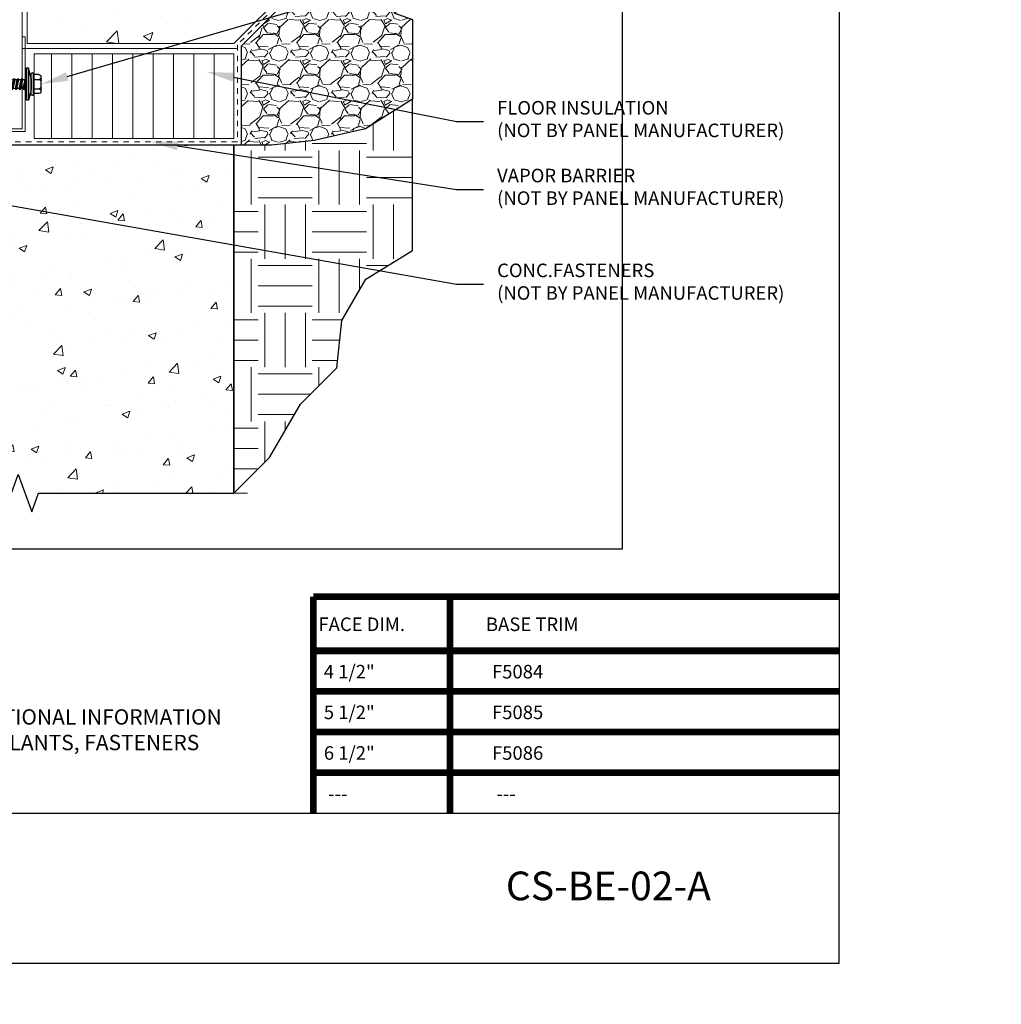
# Model space of a CAD drawing. Units: inches. Extents: x 0 to 2846, y 0 to 2540.
# Drawn here: x 920 to 938, y 2360 to 2378 of the extents above; entities that cross this region are included whole.
import ezdxf
from ezdxf import colors
from ezdxf.entities.mleader import LeaderData, LeaderLine
from ezdxf.math import Vec2, Vec3

# ---------------------------------------------------------------- set-up
doc = ezdxf.new("R2010")
doc.units = ezdxf.units.IN
doc.header["$LTSCALE"] = 0.5
doc.header["$MEASUREMENT"] = 0
doc.linetypes.add('HIDDEN2', pattern=[0.1875, 0.125, -0.0625])
doc.layers.get('0').update_dxf_attribs({"linetype": 'CONTINUOUS'})
doc.layers.get('Defpoints').update_dxf_attribs({"linetype": 'CONTINUOUS'})
for name, color, linetype, lineweight in [('_BYOTHERS', 9, 'CONTINUOUS', 5), ('_DIM', 6, 'CONTINUOUS', 5), ('_HATCH', 6, 'CONTINUOUS', 0), ('_TRIM', 4, 'CONTINUOUS', 9)]:
    doc.layers.add(name, color=color, linetype=linetype, lineweight=lineweight)
for name, color, linetype in [('_FASTENER', 1, 'CONTINUOUS'), ('_TEXT', 7, 'CONTINUOUS'), ('_TXT', 7, 'CONTINUOUS'), ('BORDER', 1, 'CONTINUOUS')]:
    doc.layers.add(name, color=color, linetype=linetype)
for name, color, linetype, plot in [('NCI_Internal_Info', 7, 'CONTINUOUS', False), ('NCI_Internal_Info @ 3', 7, 'CONTINUOUS', False), ('NCI_Internal_Info @ 4', 7, 'CONTINUOUS', False), ('VP', 9, 'CONTINUOUS', False)]:
    doc.layers.add(name, color=color, linetype=linetype, plot=plot)
doc.styles.add('Metl-Span', font='kalinga.ttf', dxfattribs={"height": 0.0625})
doc.styles.add('Metl-Span BOLD', font='kalingab.ttf', dxfattribs={"height": 0.0625})
doc.styles.get("Standard").update_dxf_attribs({"font": 'romans.shx', "height": 0.0625})
doc.styles.add('SWISS', font='swiss.ttf')

# ---------------------------------------------------------------- blocks, each defined once
blk = doc.blocks.new('DetailOutline8511-2')
at = {"layer": '_TXT'}
blk.add_lwpolyline([(-0.999999997007528, -1.218901966070419), (-0.9999999970077287, 1.127898812396615), (0.3263921779114352, 1.127898812396728), (0.3263921779114529, 1.043196019943835), (0.8749999900185466, 1.043196019943835), (0.8749999900185466, 1.127898812396728), (0.9999999904296661, 1.127898812396615), (0.9999999904296146, -1.218901966070419)], close=True, dxfattribs=at)
at = {"layer": 'NCI_Internal_Info'}
blk.add_lwpolyline([(-0.9999999904296146, 1.127898812396615), (0.3263921779114352, 1.127898812396728), (0.3263921779114529, 1.043196019943835), (0.8749999900185466, 1.043196019943835), (0.8749999900185466, 1.127898812396728), (0.9999999904296661, 1.127898812396615), (0.9999999904296146, -1.218902083333333), (-0.9999999904296146, -1.218902083333333)], close=True, dxfattribs=at)
blk = doc.blocks.new('*U5553')
at = {"layer": 'NCI_Internal_Info @ 3', "xscale": 12, "yscale": 12, "zscale": 12}
blk.add_blockref('DetailOutline8511-2', (918.720242084076, 2383.256495922685), dxfattribs=at)
at = {"layer": 'NCI_Internal_Info @ 4', "xscale": 16, "yscale": 16, "zscale": 16}
blk.add_blockref('DetailOutline8511-2', (918.720242084076, 2383.256495922685), dxfattribs=at)
blk = doc.blocks.new('SEALANT BY OTHERS')
for centre, start, end in [((-0.05799792368573309, -0.09375), 301.7427798629452, 58.2572201370418), ((0.004502076314266912, -0.09374999999998757), 34.53751260450185, 58.2572201370418), ((0.06728736536403757, -0.09375), 301.7427798629452, 58.2572201370418), ((0.1295020763142669, -0.09374999999998757), 34.53751260450185, 58.2572201370418), ((0.1920020763142669, -0.09375), 301.7427798629452, 58.2572201370418), ((0.004502076314266912, -0.09374999999998757), 301.7427798629452, 325.4624873954825), ((0.004502076314266912, -0.09374999999998757), 334.8360901041056, 25.16390989588124), ((0.1295020763142669, -0.09374999999998757), 301.7427798629452, 325.4624873954825), ((0.1295020763142669, -0.09374999999998757), 334.8360901041056, 25.16390989588124)]:
    blk.add_arc(centre, 0.1102398369549599, start, end)
blk = doc.blocks.new('*U912')
at = {"layer": '_HATCH'}
h = blk.add_hatch(dxfattribs=at)
h.set_pattern_fill('AR-CONC', color=256, scale=0.25, style=0)
h.set_pattern_definition([(130, (4.1875, 7.407599999997728), (-1.793150456501884, -0.1568803374564878), [0.1875, -2.0625]), (185, (4.1875, 7.407599999997728), (0.3468783340325, 1.88048033425003), [0.15, -1.65]), (79.54860000000002, (4.038070799999787, 7.394526649997715), (-1.446273454285054, 1.723598855152384), [0.1593504749999992, -1.752855279999994]), (133.8158, (4.1875, 7.907599999997728), (-2.668102621564111, -0.4137975358225452), [0.28125, -3.09375]), (83.3644, (3.965158137500111, 7.873116732497692), (-2.336656763871758, 2.435294677251104), [0.2390257199999992, -2.629282499999987]), (188.8158, (4.1875, 7.907599999997728), (-2.336654862834068, 2.435296502313312), [0.2249999999999993, -2.474999999999988]), (159, (3.9375, 7.782599999997728), (-1.492267630296154, -1.006547226663347), [0.1875, -2.0625]), (214, (3.9375, 7.782599999997728), (-0.6082883298039543, 1.812875112617133), [0.15, -1.65]), (108.5485999999999, (3.813144417499643, 7.698720984997635), (-2.100556571453725, 0.806326241774881), [0.1593504749999993, -1.752855279999994]), (142.5, (4.1875, 7.407599999997728), (-0.03039963829322667, 0.8322346345782787), [0, -1.63, 0, -1.675, 0, -1.65625]), (172.5, (4.1875, 7.407599999997728), (-0.6576738436053715, 0.9860292797059006), [0, -0.955, 0, -1.5925, 0, -0.63125]), (212.5, (4.744999999999891, 7.407599999997728), (-1.334556090431023, -0.0563871793359495), [0, -0.624999999999997, 0, -1.949999999999994, 0, -2.587499999999988]), (222.5, (4.994999999999891, 7.407599999997728), (-1.457965423355966, 0.2502624558307941), [0, -0.8125, 0, -1.295, 0, -1.8375])])
h.paths.add_polyline_path([(4.1875, 12.60375242270493), (4.1875, 7.407599999997728), (0.1875, 7.407599999997728), (0.1875, 13.40759999999773), (1.1875, 13.40759999999773)])
h = blk.add_hatch(dxfattribs=at)
h.set_pattern_fill('AR-CONC', color=256, scale=0.25, style=0)
h.set_pattern_definition([(49.99999999999999, (0.1875, 2.407599999997728), (1.793150456501884, -0.1568803374564878), [0.1875, -2.0625]), (355, (0.1875, 2.407599999997728), (-0.3468783340325, 1.88048033425003), [0.15, -1.65]), (100.4514, (0.3369291999997586, 2.394526649997715), (1.446273454285054, 1.723598855152384), [0.1593504749999994, -1.752855279999995]), (46.18420000000002, (0.1875, 2.907599999997728), (2.668102621564111, -0.4137975358225452), [0.2812499999999998, -3.093749999999998]), (96.63559999999998, (0.4098418624998885, 2.873116732497692), (2.336656763871758, 2.435294677251104), [0.2390257199999993, -2.629282499999989]), (351.1842, (0.1875, 2.907599999997728), (2.336654862834068, 2.435296502313312), [0.225, -2.475]), (21, (0.4375, 2.782599999997728), (1.492267630296154, -1.006547226663347), [0.1875, -2.0625]), (326.0000000000001, (0.4375, 2.782599999997728), (0.6082883298039543, 1.812875112617133), [0.15, -1.65]), (71.4514, (0.5618555824999021, 2.698720984997635), (2.100556571453725, 0.806326241774881), [0.159350475, -1.75285528]), (37.50000000000001, (0.1875, 2.407599999997728), (0.03039963829322667, 0.8322346345782787), [0, -1.63, 0, -1.675, 0, -1.65625]), (7.499999999999999, (0.1875, 2.407599999997728), (0.6576738436053715, 0.9860292797059006), [0, -0.955, 0, -1.5925, 0, -0.63125]), (327.5, (-0.3699999999998909, 2.407599999997728), (1.334556090431023, -0.0563871793359495), [0, -0.625, 0, -1.95, 0, -2.5875]), (317.5, (-0.6199999999998909, 2.407599999997728), (1.457965423355966, 0.2502624558307941), [0, -0.8125, 0, -1.295, 0, -1.8375])])
h.paths.add_polyline_path([(6, 3.407599999997728), (7.290902423905209, 3.407599999997728), (7.290902423905209, 7.407599999997728), (0.1875, 7.407599999997728), (0.1875, 1.407599999997728), (4, 1.407599999997728)])
h = blk.add_hatch(dxfattribs=at)
h.set_pattern_fill('GRAVEL', color=256, scale=0.75, style=0)
h.set_pattern_definition([(228.0128, (4.676075459739877, 0.2825007677347458), (-5.999998674118621, -6.750001006205435), [0.100902, -9.989316]), (184.9697, (4.608575459739768, 0.2075007677340182), (9.000000788638227, 0.7499934802552889), [0.173151, -17.14194375]), (132.5104, (4.436075459739641, 0.1925007677346002), (7.499993038760109, -8.250006505403398), [0.122091, -12.087024]), (267.2737, (4.143575459739623, 0.005000767734600231), (0.7499970132953928, 15.0000002212301), [0.1576785, -15.6101685]), (292.8337, (4.136075459739459, -0.1524992322656544), (-3.750007429077855, 8.999997308833333), [0.15461625, -15.30702975]), (357.2737, (4.196075459739404, -0.2949992322655817), (-15.0000002212301, 0.7499970132953936), [0.1576785, -15.6101685]), (37.6942, (4.353575459739659, -0.3024992322662001), (-9.750005509213482, -7.499992803870397), [0.20852175, -20.64363675]), (72.2553, (4.518575459739623, -0.1749992322656908), (5.250008072029057, 16.49999717342939), [0.196866, -19.48974075]), (121.4296, (4.578575459739568, 0.01250076773430919), (-6.000006175632274, 9.749996277369426), [0.1582125, -15.66305475]), (175.2364, (4.496075459739586, 0.1475007677345275), (8.250000709739687, -0.7499936494959454), [0.1806239999999995, -8.850572249999965]), (222.3974, (4.31607545973975, 0.1625007677339454), (-9.000005513304925, -8.24999406151059), [0.233586, -23.12503125]), (138.8141, (4.886075459739459, -0.002499232265108731), (-5.250002210104286, 4.499997985007067), [0.07972575, -7.892883]), (171.4692, (4.826075459739513, 0.05000076773467299), (9.749998713611346, -1.500005932529843), [0.1516777499999995, -15.01613324999997]), (225, (4.676075459739877, 0.07250076773379988), (-8.326672684688674e-17, -0.7500002320867142), [0.10606575, -0.9545939999999999]), (203.1986, (4.623575459739641, 0.1625007677339454), (3.749999798000307, 1.50000099394864), [0.0571185, -5.65471125]), (291.8014, (4.571075459739404, 0.1400007677348185), (-0.7499999328754865, 2.250000204758078), [0.08077725, -3.9580965]), (30.9638, (4.601075459739604, 0.06500076773409091), (2.249998516715999, 1.500001862655549), [0.1311967499999995, -4.242017249999983]), (161.5651, (4.713575459739786, 0.1325007677342001), (1.500000325944721, -0.7499988024170308), [0.09486825000000002, -2.27684025]), (16.38950000000001, (4.136075459739459, 0.1400007677348185), (7.500001648808969, 2.249994532363478), [0.1329, -13.15713375]), (70.3462, (4.263575459739513, 0.1775007677342728), (-2.999996435528809, -8.250001601704668), [0.11149575, -11.038056]), (293.1986, (4.713575459739786, 0.2825007677347458), (-1.50000099394864, 3.749999798000307), [0.11423625, -5.5975935]), (343.6105, (4.758575459739404, 0.1775007677342728), (-7.500001648808968, 2.24999453236348), [0.1328999999999995, -13.15713374999997]), (339.444, (4.136075459739459, -0.324999232265327), (-3.750001383406817, 1.499996997316188), [0.12816, -6.279843000000001]), (294.7751, (4.256075459739805, -0.3699992322653998), (-3.749994141933877, 8.250002566379338), [0.1073834999999997, -10.63098224999997]), (66.80140000000002, (4.721075459739495, -0.4674992322652542), (1.500000993948641, 3.749999798000307), [0.11423625, -5.5975935]), (17.35400000000001, (4.766075459739568, -0.3624992322656908), (-9.750001514322625, -2.999995876694339), [0.12572325, -12.446568]), (69.444, (4.353575459739659, -0.4674992322652542), (-1.49999699731619, -3.750001383406817), [0.06408, -6.343922999999999]), (101.3098999999999, (4.676075459739877, -0.4674992322652542), (-0.749998224121204, 3.000000564173214), [0.03824249999999989, -3.786021749999993]), (165.9638, (4.668575459739714, -0.4299992322657999), (2.250000409492305, -0.7499985430209343), [0.15461625, -2.9377125]), (186.009, (4.518575459739623, -0.3924992322663456), (7.49999981317953, 0.7499994881113811), [0.1432875, -14.18544225]), (303.6901, (4.601075459739604, -0.002499232265108731), (-0.750001000880393, 1.49999966832837), [0.1081665, -2.59599675]), (353.1572, (4.66107545973955, -0.09249923226525425), (12.74999952410891, -1.500005998443571), [0.1888455, -18.69567225]), (60.94540000000001, (4.84857545973955, -0.1149992322662001), (-3.000000020399459, -5.250000288427264), [0.07721699999999994, -7.644505499999997]), (90, (4.886075459739459, -0.04749923226518149), (-0.7499999999999999, 0.75), [0.045, -0.705]), (120.2564, (4.50357545973975, -0.3699992322653998), (2.99999616510202, -5.25000184189105), [0.104193, -10.31514]), (48.01279999999999, (4.451075459739513, -0.2799992322652542), (5.99999867411862, 6.750001006205436), [0.201804, -9.888414]), (0, (4.586075459739732, -0.129999232265618), (0.75, 0.75), [0.195, -0.5549999999999999]), (325.3048, (4.781075459739441, -0.129999232265618), (-7.499995694240644, 5.250006457195843), [0.1185855, -11.7399555]), (254.0546, (4.87857545973975, -0.1974992322657272), (-0.7499999169722857, -3.000000094989113), [0.1092015, -5.350881]), (207.646, (4.84857545973955, -0.3024992322662001), (-14.24999685538469, -7.500005784876884), [0.17779875, -17.6021055]), (175.4261, (4.69107545973975, -0.3849992322657272), (-9.7500004187341, 0.7499961008708129), [0.1880992499999995, -18.62180549999993])])
h.paths.add_polyline_path([(4.136075459739459, -0.4674992322652542), (4.136075459739914, 1.365927859522344), (6.052934474499125, 3.282786874282465), (7.290902423905209, 3.282786874282465), (7.290902423905209, 2.351370038081768), (7.634337101337223, 2.226370038081768), (6.947467746473194, 1.976370038081768), (7.290902423905209, 1.851370038081768), (7.290902423905209, 0.3808656041655922), (6.426694137919185, -0.1644530529265467), (5.476744996468369, -0.383756419261772), (4.689576296308587, -0.4674992322652542)])
h = blk.add_hatch(dxfattribs=at)
h.set_pattern_fill('ANSI31', color=256, scale=3, angle=45, style=0)
h.set_pattern_definition([(90, (-3932.685906146188, -498.4012792930635), (-0.375, 5.551115123125783e-17), [])])
h.paths.add_polyline_path([(4, 1.220099999996819), (0.3125, 1.220099999997728), (0.3125, -0.3424000000013621), (4, -0.3424000000013621)])
h = blk.add_hatch(dxfattribs=at)
h.set_pattern_fill('EARTH', color=256, scale=4, style=0)
h.set_pattern_definition([(0, (4, -6.889418979119), (1, 1), [1, -1]), (0, (4, -6.514418979119), (1, 1), [1, -1]), (0, (4, -6.139418979119), (1, 1), [1, -1]), (90, (4.125, -6.014418979119), (-0.9999999999999999, 1), [1, -1]), (90, (4.5, -6.014418979119), (-0.9999999999999999, 1), [1, -1]), (90, (4.875, -6.014418979119), (-0.9999999999999999, 1), [1, -1])])
h.paths.add_polyline_path([(4, -6.889418979119), (4.65580175510695, -6.233617224011596), (5.224939931610152, -5.247840985781295), (5.896860920905056, -4.575919996485936), (5.987853645270661, -3.703932862149486), (6.429017606062644, -2.939814467588803), (7.290902423905209, -2.413935376207519), (7.290902423905209, 0.3808656041655922), (6.426694137919185, -0.1644530529265467), (5.476744996468369, -0.383756419261772), (4.689576296308587, -0.4674992322652542), (4, -0.4674000000013621)])
h = blk.add_hatch(dxfattribs=at)
h.set_pattern_fill('AR-CONC', color=256, scale=0.2, style=0)
h.set_pattern_definition([(49.99999999999999, (-4, -7.232853656551015), (1.434520365201507, -0.1255042699651902), [0.15, -1.65]), (355, (-4, -7.232853656551015), (-0.277502667226, 1.504384267400024), [0.12, -1.32]), (100.4514, (-3.88045663999992, -7.243312336550844), (1.157018763428043, 1.378879084121907), [0.1274803799999997, -1.402284223999997]), (46.18420000000002, (-4, -6.832853656550924), (2.134482097251289, -0.3310380286580362), [0.2249999999999999, -2.474999999999998]), (96.63559999999998, (-3.822126510000089, -6.860440270550953), (1.869325411097407, 1.948235741800884), [0.1912205759999996, -2.103425999999994]), (351.1842, (-4, -6.832853656550924), (1.869323890267254, 1.948237201850649), [0.18, -1.98]), (21, (-3.800000000000182, -6.932853656550833), (1.193814104236923, -0.8052377813306777), [0.15, -1.65]), (326.0000000000001, (-3.800000000000182, -6.932853656550833), (0.4866306638431634, 1.450300090093706), [0.12, -1.32]), (71.4514, (-3.700515533999805, -6.99995686855118), (1.68044525716298, 0.6450609934199049), [0.12748038, -1.402284224]), (37.50000000000001, (-4, -7.232853656551015), (0.02431971063458134, 0.6657877076626231), [0, -1.304, 0, -1.34, 0, -1.325]), (7.499999999999999, (-4, -7.232853656551015), (0.5261390748842972, 0.7888234237647205), [0, -0.764, 0, -1.274, 0, -0.505]), (327.5, (-4.445999999999913, -7.232853656551015), (1.067644872344818, -0.0451097434687596), [0, -0.5, 0, -1.56, 0, -2.07]), (317.5, (-4.646000000000186, -7.232853656551015), (1.166372338684772, 0.2002099646646353), [0, -0.65, 0, -1.036, 0, -1.47])])
h.paths.add_polyline_path([(-4, -0.4674000000013621), (-4, -6.889418979119), (-0.1066293777075771, -6.889418979119), (0.01837062229242292, -6.545984301686985), (0.2683706222924229, -7.232853656551015), (0.3933706222924229, -6.889418979119), (4, -6.889418979119), (4, -0.4674000000013621)])
at = {"layer": '_BYOTHERS'}
for p, q in [((0.09375, 7.407599999997728), (0.09374999999999888, 1.313759588305189)), ((4, -0.4674000000013621), (-4, -0.4674000000013621)), ((-4, -0.4674000000013621), (-4, -6.889418979119)), ((4, -6.889418979119), (4, -0.4674000000013621))]:
    blk.add_line(p, q, dxfattribs=at)
at = {"layer": '_BYOTHERS', "color": 7}
blk.add_line((0.09374999999999888, 1.313759588305189), (4.062499999999562, 1.313759588305189), dxfattribs=at)
at = {"layer": '_BYOTHERS'}
for points in [[(4.1875, 12.60375242270493), (4.1875, 7.407599999997728), (0.1875, 7.407599999997728), (0.1875, 13.40759999999773), (1.1875, 13.40759999999773)], [(6, 3.407599999997728), (7.290902423905209, 3.407599999997728), (7.290902423905209, 7.407599999997728), (0.1875, 7.407599999997728), (0.1875, 1.407599999997728), (4, 1.407599999997728)], [(4, 1.220099999996819), (4, 1.220099999996819), (0.3125, 1.220099999997728), (0.3125, -0.3424000000013621), (4, -0.3424000000013621), (4, 1.220099999996819), (4, 1.220099999996819), (4, 1.220099999996819)]]:
    blk.add_lwpolyline(points, close=True, dxfattribs=at)
at = {"layer": '_BYOTHERS', "color": 7}
blk.add_lwpolyline([(0.09375, 7.407599999997728), (0.09375, 13.23007279767899)], dxfattribs=at)
at = {"layer": '_BYOTHERS', "linetype": 'Continuous'}
for points in [[(7.290902423905209, -2.413935376207519), (7.290902423905209, 1.851370038081768), (6.947467746473194, 1.976370038081768), (7.634337101337223, 2.226370038081768), (7.290902423905209, 2.351370038081768), (7.290902423905209, 7.657599999997728)], [(-4.25, -6.889418979119), (-0.1066293777075771, -6.889418979119), (0.01837062229242292, -6.545984301686985), (0.2683706222924229, -7.232853656551015), (0.3933706222924229, -6.889418979119), (4.25, -6.889418979119)]]:
    blk.add_lwpolyline(points, dxfattribs=at)
at = {"layer": '_BYOTHERS', "color": 7, "linetype": 'HIDDEN2'}
blk.add_lwpolyline([(7.290902423905209, 3.345099999997728), (6.025888347647651, 3.345099999997728), (4.062499999999545, 1.381711652349622), (4.0625, -0.4049000000013621), (-4, -0.4049000000013621)], dxfattribs=at)
at = {"layer": 'Defpoints'}
blk.add_lwpolyline([(4.136075459739459, -0.4674992322652542), (4.136075459739914, 1.365927859522344), (6.052934474499125, 3.282786874282465), (7.290902423905209, 3.282786874282465), (7.290902423905209, 2.351370038081768), (7.634337101337223, 2.226370038081768), (6.947467746473194, 1.976370038081768), (7.290902423905209, 1.851370038081768), (7.290902423905209, 0.3808656041655922), (6.426694137919185, -0.1644530529265467), (5.476744996468369, -0.383756419261772), (4.689576296308587, -0.4674992322652542), (4.136075459739459, -0.4674992322652542)], dxfattribs=at)
for points in [[(4, -6.889418979119), (4.65580175510695, -6.233617224011596), (5.224939931610152, -5.247840985781295), (5.896860920905056, -4.575919996485936), (5.987853645270661, -3.703932862149486), (6.429017606062644, -2.939814467588803), (7.290902423905209, -2.413935376207519), (7.290902423905209, 0.3808656041655922), (6.426694137919185, -0.1644530529265467), (5.476744996468369, -0.383756419261772), (4.689576296308587, -0.4674992322652542), (4, -0.4674000000013621)], [(-4, -0.4674000000013621), (-4, -6.889418979119), (-0.1066293777075771, -6.889418979119), (0.01837062229242292, -6.545984301686985), (0.2683706222924229, -7.232853656551015), (0.3933706222924229, -6.889418979119), (4, -6.889418979119), (4, -0.4674000000013621)]]:
    blk.add_lwpolyline(points, close=True, dxfattribs=at)
at = {"layer": '_BYOTHERS', "rotation": 270}
blk.add_blockref('SEALANT BY OTHERS', (0.1875, 13.40759999999773), dxfattribs=at)
blk = doc.blocks.new('CHDZ0675')
blk.add_lwpolyline([(2.1467, 1), (2.0951, 1), (2.0951, 0.05160000000000053), (-2.0951, 0.0516), (-2.0951, 1.75), (-2.1467, 1.75), (-2.1467, 3.469446951953614e-18), (2.1467, 6.938893903907228e-18)], close=True)
at = {"layer": 'Defpoints', "insert": (0.5246637211527745, 0.3619092206428601), "char_height": 0.2, "attachment_point": 1}
blk.add_mtext('\\A1;4" PANEL', dxfattribs=at)
at = {"layer": 'Defpoints'}
for tag, p, flags in [('BOMDESC', (-2.045237548848944, 0.5218292906454578), 9), ('QTY', (-2.043402643834351, 0.3347396841324684), 1), ('PARTNO', (-2.0396590386066, 0.4262301646389531), 1), ('LF', (-2.039071857400269, 0.2480222749824424), 1), ('DIVISOR', (-2.034741070966187, 0.1613048658324164), 1), ('CLASS', (-2.030410284532105, 0.07458745668239036), 1)]:
    blk.add_attdef(tag, p, '', height=0.0625, dxfattribs=dict(at, flags=flags))
blk = doc.blocks.new('17.00')
for p, q in [((-0.1519130837973535, -0.1881844128211014), (-0.1519130837973535, 0.190815587178804)), ((-0.1339130837973244, 0.2088155871788331), (-0.1279130837974662, 0.2088155871788331)), ((-0.1099130837974371, 0.1103155871787749), (-0.06100000000014916, 0.2964999999994689)), ((-0.1099130837974371, -0.1881844128211014), (-0.1099130837974371, 0.190815587178804)), ((-0.06100000000014916, 0.2964999999994689), (-0.02500000000009095, 0.2964999999994689)), ((-0.06100000000014916, 0.2964999999994689), (-0.06100000000014916, -0.2965000000003783)), ((-0.02500000000009095, 0.2964999999994689), (-0.02500000000009095, -0.2965000000003783)), ((-0.02500000000009095, 0.2865000000001601), (0, 0.2865000000001601)), ((0, 0.2865000000001601), (0, -0.2865000000001601)), ((-0.298913083797288, -0.1524808589556415), (-0.298913083797288, 0.155112033313344)), ((-0.1519130837973535, 0.08779038541069895), (-0.264602159676997, 0.08779038541069895)), ((-0.2546914930512685, 0.1758155871793861), (-0.1519130837973535, 0.1758155871793861)), ((-0.1099130837974371, 0.1103155871787749), (-0.1099130837974371, -0.1076844128210723)), ((0, 0.0825874947299642), (0.0009013970588966913, 0.0810262292261541)), ((0.02168712107049942, -0.1058443136298592), (0, 0.02294195155138916)), ((0.0009013970588966935, 0.08102622922615411), (0.04247284508255689, 0.0810262292261541)), ((0.03676848512304787, -0.07972262484327075), (0.0009013970588966913, 0.0810262292261541)), ((0.05755420913510534, 0.1071479180127426), (0.04247284508255689, 0.0810262292261541)), ((0.07833993314670806, -0.07972262484327075), (0.04247284508255689, 0.0810262292261541)), ((0.09342129719925651, -0.1058443136298592), (0.05755420913510534, 0.1071479180127426)), ((0.05755420913510534, 0.1071479180127426), (0.07263557318765379, 0.0810262292261541)), ((0.07263557318765379, 0.0810262292261541), (0.114207021211314, 0.0810262292261541)), ((0.108502661251805, -0.07972262484327075), (0.07263557318765379, 0.0810262292261541)), ((0.0989026913066482, 0.0810262292261541), (0.09661818152153501, 0.0810262292261541)), ((0.1292883852638624, 0.1071479180127426), (0.114207021211314, 0.0810262292261541)), ((0.1500741092754652, -0.07972262484327075), (0.114207021211314, 0.0810262292261541)), ((0.1292883852638624, 0.1071479180127426), (0.1443697493159561, 0.0810262292261541)), ((0.1651554733280136, -0.1058443136298592), (0.1292883852638624, 0.1071479180127426)), ((0.1802368373805621, -0.07972262484327075), (0.1443697493159561, 0.0810262292261541)), ((0.1443697493159561, 0.0810262292261541), (0.1859411973396163, 0.0810262292261541)), ((0.2010225613921648, 0.1071479180127426), (0.1859411973396163, 0.0810262292261541)), ((0.2218082854042223, -0.07972262484327075), (0.1859411973396163, 0.0810262292261541)), ((0.2368896494567707, -0.1058443136298592), (0.2010225613921648, 0.1071479180127426)), ((0.2010225613921648, 0.1071479180127426), (0.2161039254447132, 0.0810262292261541)), ((0.2161039254447132, 0.0810262292261541), (0.2576753734683734, 0.0810262292261541)), ((0.2519710135093192, -0.07972262484327075), (0.2161039254447132, 0.0810262292261541)), ((0.2727567375209219, 0.1071479180127426), (0.2576753734683734, 0.0810262292261541)), ((0.2935424615329794, -0.07972262484327075), (0.2576753734683734, 0.0810262292261541)), ((0.3086238255850731, -0.1058443136298592), (0.2727567375209219, 0.1071479180127426)), ((0.2727567375209219, 0.1071479180127426), (0.2878381015734703, 0.0810262292261541)), ((0.2878381015734703, 0.0810262292261541), (0.3294095495971305, 0.0810262292261541)), ((0.3237051896376215, -0.07972262484327075), (0.2878381015734703, 0.0810262292261541)), ((0.344490913649679, 0.1071479180127426), (0.3294095495971305, 0.0810262292261541)), ((0.3652766376612817, -0.07972262484327075), (0.3294095495971305, 0.0810262292261541)), ((0.3803580017138302, -0.1058443136298592), (0.344490913649679, 0.1071479180127426)), ((0.3446390554972822, 0.1064839769596801), (0.3597204195498307, 0.08036228817309166)), ((0.3595722777022274, 0.0810262292261541), (0.3926364333892707, 0.0810262292261541)), ((0.3954393657663786, -0.07972262484327075), (0.3595722777022274, 0.0810262292261541)), ((0.4285035214534219, -0.07972262484327075), (0.3926364333892707, 0.0810262292261541)), ((0.4078659392894224, 0.1064839769596801), (0.3927845752368739, 0.08036228817309166)), ((0.4435848855059703, -0.1058443136298592), (0.4077177974418191, 0.1071479180127426)), ((0.4078659392894224, 0.1064839769596801), (0.4229473033419708, 0.08036228817309166)), ((0.4586662495585188, -0.07972262484327075), (0.4227991614943676, 0.0810262292261541)), ((0.4227991614943676, 0.0810262292261541), (0.4558633171814108, 0.0810262292261541)), ((0.4558633171814108, 0.0810262292261541), (0.466319954260598, 0.09410940152520197)), ((0.491730405245562, -0.07972262484327075), (0.4558633171814108, 0.0810262292261541)), ((0.4671264060325484, 0.09416789296301431), (0.4655135024881929, 0.09405091008738964)), ((0.4694831793922276, 0.0743511354758084), (0.4656530177708191, 0.09327494156059402)), ((0.4671264060325484, 0.09416789296301431), (0.4740087975478673, 0.09466706847706519)), ((0.4780603642439019, 0.077244287404028), (0.4740087975478673, 0.09466706847706519)), ((0.4860260452865077, 0.0810262292261541), (0.4740087975478673, 0.09466706847706519)), ((0.5031660107019889, -0.09206674219603883), (0.4763127610303854, 0.04060799579656305)), ((0.4791388173252926, 0.04033468391935457), (0.4790936191852779, 0.038984475462712)), ((0.7591263905019332, 0.02961039672572952), (0.4790936191852779, 0.038984475462712)), ((0.4815828639489155, 0.07779104218479915), (0.8271267693953632, 0.08309600037318887)), ((0.4815922199636589, 0.0771816285478053), (0.4815828639489155, 0.07779104218479915)), ((0.4860260452865077, 0.0810262292261541), (0.5275974933101679, 0.0810262292261541)), ((0.4867302638554065, 0.07787006757280324), (0.4860260452865077, 0.0810262292261541)), ((0.5171960280058556, -0.0910491538934366), (0.4870191571976648, 0.03871916859498015)), ((0.5226777259022128, -0.08323900602590584), (0.4955293717894165, 0.0384342897177703)), ((0.532855647174074, 0.09358834277372807), (0.5276065410507726, 0.08051492712274921)), ((0.5280833633064503, 0.07850494047943357), (0.5276065410507726, 0.08051492712274921)), ((0.5349936487909872, 0.0786110305443799), (0.532855647174074, 0.09358834277372807)), ((0.5909450367425961, 0.08609014990543074), (0.5347755000029792, 0.08013922513782745)), ((0.5454726968555406, 0.005202304607337283), (0.5379258633652171, 0.03701506993002113)), ((0.5454726968555406, 0.005202304607337283), (0.5409458764265764, 0.03691397519014572)), ((0.5909450367425961, 0.08609014990543074), (0.8299726354366612, 0.08609014990543074)), ((0.8901018317101261, -0.0006276664680626709), (0.7591263905019332, 0.02961039672572952)), ((0.8852135028346311, 0.0005008931766496971), (0.8271267693953632, 0.08309600037318887)), ((0.8594228995352751, 0.04303081393481989), (0.8292724278985588, 0.08609014990543074)), ((0.8901018317101261, 0.01235188175996882), (0.8594228995352751, 0.04303081393481989)), ((0.8901018317101261, -0.01360721469609416), (0.8901018317101261, 0.01235188175996882)), ((-0.1519130837973535, -0.08568432582069363), (-0.264602159676997, -0.08568432582069363)), ((-0.2546914930512685, -0.173184412820774), (-0.1519130837973535, -0.173184412820774)), ((-0.1099130837974371, -0.1076844128210723), (-0.06100000000014916, -0.2965000000003783)), ((0.006605757017950964, -0.07972262484327075), (0, -0.05011699114929921)), ((0, -0.07972262484327075), (0.006605757017950964, -0.07972262484327075)), ((0.02168712107049942, -0.1058443136298592), (0.006605757017950964, -0.07972262484327075)), ((0.02168712107049942, -0.1058443136298592), (0.03676848512304787, -0.07972262484327075)), ((0.03676848512304787, -0.07972262484327075), (0.07833993314670806, -0.07972262484327075)), ((0.09342129719925651, -0.1058443136298592), (0.07833993314670806, -0.07972262484327075)), ((0.09342129719925651, -0.1058443136298592), (0.108502661251805, -0.07972262484327075)), ((0.108502661251805, -0.07972262484327075), (0.1500741092754652, -0.07972262484327075)), ((0.1651554733280136, -0.1058443136298592), (0.1500741092754652, -0.07972262484327075)), ((0.1651554733280136, -0.1058443136298592), (0.1802368373805621, -0.07972262484327075)), ((0.1802368373805621, -0.07972262484327075), (0.2218082854042223, -0.07972262484327075)), ((0.2368896494567707, -0.1058443136298592), (0.2218082854042223, -0.07972262484327075)), ((0.2368896494567707, -0.1058443136298592), (0.2519710135093192, -0.07972262484327075)), ((0.2519710135093192, -0.07972262484327075), (0.2935424615329794, -0.07972262484327075)), ((0.3086238255850731, -0.1058443136298592), (0.2935424615329794, -0.07972262484327075)), ((0.3086238255850731, -0.1058443136298592), (0.3237051896376215, -0.07972262484327075)), ((0.3237051896376215, -0.07972262484327075), (0.3652766376612817, -0.07972262484327075)), ((0.3803580017138302, -0.1058443136298592), (0.3652766376612817, -0.07972262484327075)), ((0.3803580017138302, -0.1058443136298592), (0.3954393657663786, -0.07972262484327075)), ((0.3954393657663786, -0.07972262484327075), (0.4285035214534219, -0.07972262484327075)), ((0.4435848855059703, -0.1058443136298592), (0.4285035214534219, -0.07972262484327075)), ((0.4435848855059703, -0.1058443136298592), (0.4586662495585188, -0.07972262484327075)), ((0.4586662495585188, -0.07972262484327075), (0.491730405245562, -0.07972262484327075)), ((0.491730405245562, -0.07972262484327075), (0.5031660107019889, -0.09206674219603883)), ((0.5031660107019889, -0.09206674219603883), (0.5171960280058556, -0.0910491538934366)), ((0.5226777259022128, -0.08323900602590584), (0.5171960280058556, -0.0910491538934366)), ((0.5224804967447199, -0.08235506582514063), (0.599434412703431, -0.08597233968157525)), ((0.599434412703431, -0.08597233968157525), (0.8309341206281715, -0.08597233968157525)), ((0.8594228995352751, -0.04428614687094523), (0.8302339130896144, -0.08597233968157525)), ((0.8901018317101261, -0.01360721469609416), (0.8594228995352751, -0.04428614687094523)), ((-0.1339130837973244, -0.2061844128211305), (-0.1279130837974662, -0.2061844128211305)), ((-0.06100000000014916, -0.2965000000003783), (-0.02500000000009095, -0.2965000000003783)), ((-0.02500000000009095, -0.2865000000001601), (0, -0.2865000000001601))]:
    blk.add_line(p, q)
for centre, radius, start, end in [((-0.1339130837973244, 0.190815587178804), 0.018, 90, 180), ((-0.1279130837974662, 0.190815587178804), 0.018, 0, 90), ((-0.2355397913638626, 0.07732950876379618), 0.1003309290254518, 101.0044550750836, 129.1714174485029), ((-0.215913166797236, 0.1762902969103379), 0.1010091696983424, 214.7439868232501, 241.1822273379505), ((-0.215913166797236, -0.0007095260889400379), 0.1010091696983424, 118.8177726620494, 145.2560131767499), ((0.4794999069149526, 0.05881579178821994), 0.01848463507235571, 83.50064592304047, 268.8806797927938), ((0.5022929451838536, 0.09369558233083808), 0.03393403750760485, 347.7538064139973, 348.1327478187125), ((0.8539821171734729, -0.02749615324592014), 0.06328913015557917, 134.1776215232002, 244.5520627695929), ((-0.215913166797236, 0.002815585678945354), 0.1010091696983424, 214.7439868232501, 241.1822273379505), ((-0.215913166797236, -0.1741842373212421), 0.1010091696983424, 118.8177726620494, 145.2560131767499), ((-0.2355397913638626, -0.07469833440609364), 0.1003309290254518, 230.8285825514971, 258.995544924942), ((-0.1339130837973244, -0.1881844128211014), 0.018, 180, 270), ((-0.1279130837974662, -0.1881844128211014), 0.018, 270, 0)]:
    blk.add_arc(centre, radius, start, end)
at = {"layer": '_FASTENER'}
for tag, p, flags in [('BOMDESC', (-0.8370909032618837, 0.100370836796551), 9), ('PARTNO', (-0.8315123930195395, 0.004771710790046235), 1), ('QTY', (-0.8352559982472901, -0.08671876971643666), 1), ('LF', (-0.8309252118132083, -0.1734361788664627), 1), ('DIVISOR', (-0.8265944253791265, -0.2601535880164887), 1), ('CLASS', (-0.8222636389450447, -0.3468709971665147), 1)]:
    blk.add_attdef(tag, p, '', height=0.0625, dxfattribs=dict(at, flags=flags))

msp = doc.modelspace()

# ---------------------------------------------------------------- linework, layer by layer
at = {"layer": 'BORDER', "color": 4, "const_width": 0.1256968537289074}
for points in [[(934.7202422019199, 2367.754064727534), (925.0219842429069, 2367.754064727534)], [(925.0219842429069, 2367.754064727534), (925.0219842429069, 2363.754064727534)], [(927.5432812401698, 2367.754064727534), (927.5432812401698, 2363.754064727534)], [(934.7202420966729, 2366.754064727534), (925.0219842429069, 2366.754064727534)], [(934.7202422019196, 2366.004064727534), (925.0219842429069, 2366.004064727534)], [(934.7202422019196, 2365.254064727534), (925.0219842429069, 2365.254064727534)], [(934.7202420966729, 2364.504064727534), (925.0219842429069, 2364.504064727534)]]:
    msp.add_lwpolyline(points, dxfattribs=at)
at = {"layer": 'VP'}
msp.add_lwpolyline([(902.7202422372053, 2360.992156389164), (934.720241930953, 2360.992156389164), (934.720241930953, 2363.754064465559), (902.7202422372053, 2363.754064465559)], close=True, dxfattribs=at)

# ---------------------------------------------------------------- block references
at = {"layer": '_BYOTHERS'}
msp.add_blockref('*U912', (919.5579919867101, 2376.550845473031), dxfattribs=at)
at = {"layer": '_FASTENER', "xscale": -1}
msp.add_blockref('17.00', (919.7046919867101, 2377.20844547303), dxfattribs=at)
at = {"layer": '_TRIM', "xscale": -1}
msp.add_blockref('CHDZ0675', (917.5579919867101, 2376.33344547303), dxfattribs=at)
at = {"layer": 'NCI_Internal_Info'}
msp.add_blockref('*U5553', (0, 0), dxfattribs=at)

# ---------------------------------------------------------------- texts
at = {"layer": '_TEXT', "insert": (912.4184998200046, 2365.675200956874), "char_height": 0.2833443458539537, "attachment_point": 1, "style": 'Metl-Span BOLD'}
msp.add_mtext_dynamic_manual_height_columns('\\pi0.2342;REFER TO SHEET "CS-INFO" FOR ADDITIONAL INFORMATION \\P\\pi0.46424;REGARDING THE APPLICATION OF SEALANTS, FASTENERS \\P\\pi3.57295;AND CLOSURE MATERIALS.', width=12.60348442290228, gutter_width=1.25, heights=[0], dxfattribs=at)
at = {"layer": '_TXT', "char_height": 0.25, "attachment_point": 1, "style": 'Metl-Span BOLD'}
for s, width, insert in [('\\pi0.37525;FACE DIM.', 2.52129710250972, (925.0219841376601, 2367.36817285943)), ('\\pi2.64789;BASE TRIM', 7.176961066997023, (927.5432811349227, 2367.36817285943)), ('\\A1;\\pi0.76907;4 1/2"', 2.52129710250972, (925.0219838666931, 2366.493174735637)), ('\\pi3.09441;F5084', 7.176961066997023, (927.5432808639559, 2366.493182240464)), ('\\A1;\\pi0.77148;5 1/2"', 2.52129710250972, (925.0219838666934, 2365.74317285943)), ('\\pi3.0963;F5085', 7.176961066997023, (927.543280863956, 2365.74317285943)), ('\\A1;\\pi0.77354;6 1/2"', 2.52129710250972, (925.0219838666934, 2364.99317285943)), ('\\pi3.09665;F5086', 7.176961066997023, (927.543280863956, 2364.99317285943)), ('\\A1;\\pi1.09602;---', 2.52129710250972, (925.0219841376601, 2364.24317285943)), ('\\pi3.42385;---', 7.176961066997023, (927.5432811349227, 2364.24317285943))]:
    msp.add_mtext_dynamic_manual_height_columns(s, width=width, gutter_width=1.25, heights=[0.4218505820826977], dxfattribs=dict(at, insert=insert))
at = {"layer": 'VP', "insert": (930.4640426351893, 2362.415790700322), "char_height": 0.5292077737476868, "width": 7.933595010079397, "attachment_point": 5, "style": 'SWISS'}
msp.add_mtext('{\\fKalinga|b1|i0|c0|p34;CS-BE-02-A}', dxfattribs=at)

# ---------------------------------------------------------------- leaders
at = {"layer": '_DIM'}
ml = msp.add_multileader_mtext('Standard', dxfattribs=at)
ml.set_content('\\A1;PANEL BEARING SURFACE IS:\\P2" NOMINAL\\P1 {\\H0.7x;\\S7/16;}" MINIMUM.', color=8, style='Metl-Span')
ml.set_leader_properties(color=256)
ml.build(insert=Vec2(0, 0))
ml.multileader.update_dxf_attribs({"text_left_attachment_type": 2, "text_right_attachment_type": 2, "dogleg_length": 0.125, "arrow_head_size": 0.5, "scale": 4})
ctx = ml.context
ctx.base_point, ctx.scale, ctx.char_height, ctx.arrow_head_size, ctx.landing_gap_size, ctx.plane_origin = Vec3(1829.104760408057, 2457.852054839837), 4, 0.25, 0.5, 0.25, Vec3(1916.865120800479, 2829.154439630768)
ctx.left_attachment, ctx.right_attachment = 2, 2
notes = []
notes.append((ctx, [(0, (0, 0, 0), (0, 0), (1, 0), 1, [])]))
ctx.mtext.insert, ctx.mtext.width, ctx.mtext.flow_direction = Vec3(1829.354760408057, 2458.6912885629), 4.194596429738084, 5
ml = msp.add_multileader_mtext('Standard', dxfattribs=at)
ml.set_content('12 X 1" HWH TYPE 3\\PW/WASHER @ 12" O.C. \\P[17]', color=7, style='Metl-Span BOLD')
ml.set_leader_properties(color=256)
ml.build(insert=Vec2(0, 0))
ml.multileader.update_dxf_attribs({"text_left_attachment_type": 2, "text_right_attachment_type": 2, "dogleg_length": 0.125, "arrow_head_size": 0.5, "scale": 4})
ctx = ml.context
ctx.base_point, ctx.scale, ctx.char_height, ctx.arrow_head_size, ctx.landing_gap_size, ctx.plane_origin = Vec3(928.1613944106153, 2379.442821740671), 4, 0.25, 0.5, 0.25, Vec3(925.4790245746941, 2375.51954240006)
ctx.left_attachment, ctx.right_attachment = 2, 2
notes.append((ctx, [(0, (1, 1, 0), (927.6613944106153, 2379.442821740671), (1, 0), 0.5, [(0, [(920.0036050705074, 2377.209761060209)], 0, [])])]))
ctx.mtext.insert, ctx.mtext.flow_direction = Vec3(928.4113944106153, 2380.03469473471), 5
ml = msp.add_multileader_mtext('Standard', dxfattribs=at)
ml.set_content('FLOOR INSULATION\\P(NOT BY PANEL MANUFACTURER)', color=8, style='Metl-Span')
ml.set_leader_properties(color=256)
ml.build(insert=Vec2(0, 0))
ml.multileader.update_dxf_attribs({"text_left_attachment_type": 2, "text_right_attachment_type": 2, "dogleg_length": 0.125, "arrow_head_size": 0.5, "scale": 4})
ctx = ml.context
ctx.base_point, ctx.scale, ctx.char_height, ctx.arrow_head_size, ctx.landing_gap_size, ctx.plane_origin = Vec3(928.1613944106153, 2376.517862193622), 4, 0.25, 0.5, 0.25, Vec3(923.9419592574365, 2377.507773356237)
ctx.left_attachment, ctx.right_attachment = 2, 2
notes.append((ctx, [(0, (1, 1, 0), (927.6613944106153, 2376.517862193622), (1, 0), 0.5, [(0, [(923.0555820078157, 2377.433845004213)], 0, [])])]))
ctx.mtext.insert, ctx.mtext.flow_direction = Vec3(928.4113944106153, 2376.897447246351), 5
ml = msp.add_multileader_mtext('Standard', dxfattribs=at)
ml.set_content('\\A1;PANEL BEARING SURFACE IS:\\P2" NOMINAL\\P1 {\\H0.7x;\\S7/16;}" MINIMUM.', color=8, style='Metl-Span')
ml.set_leader_properties(color=256)
ml.build(insert=Vec2(0, 0))
ml.multileader.update_dxf_attribs({"text_left_attachment_type": 2, "text_right_attachment_type": 2, "dogleg_length": 0.125, "arrow_head_size": 0.5, "scale": 4})
ctx = ml.context
ctx.base_point, ctx.scale, ctx.char_height, ctx.arrow_head_size, ctx.landing_gap_size, ctx.plane_origin = Vec3(1829.104760408057, 2375.484229618226), 4, 0.25, 0.5, 0.25, Vec3(1916.865120800479, 2746.786614409156)
ctx.left_attachment, ctx.right_attachment = 2, 2
notes.append((ctx, [(0, (0, 0, 0), (0, 0), (1, 0), 1, [])]))
ctx.mtext.insert, ctx.mtext.width, ctx.mtext.flow_direction = Vec3(1829.354760408057, 2376.323463341288), 4.194596429738084, 5
ml = msp.add_multileader_mtext('Standard', dxfattribs=at)
ml.set_content('VAPOR BARRIER\\P(NOT BY PANEL MANUFACTURER)', color=8, style='Metl-Span')
ml.set_leader_properties(color=256)
ml.build(insert=Vec2(0, 0))
ml.multileader.update_dxf_attribs({"text_left_attachment_type": 2, "text_right_attachment_type": 2, "dogleg_length": 0.125, "arrow_head_size": 0.5, "scale": 4})
ctx = ml.context
ctx.base_point, ctx.scale, ctx.char_height, ctx.arrow_head_size, ctx.landing_gap_size, ctx.plane_origin = Vec3(928.1613944106153, 2375.267862193622), 4, 0.25, 0.5, 0.25, Vec3(923.9419592574365, 2376.257773356237)
ctx.left_attachment, ctx.right_attachment = 2, 2
notes.append((ctx, [(0, (1, 1, 0), (927.6613944106153, 2375.267862193622), (1, 0), 0.5, [(0, [(922.021236562578, 2376.14594547303)], 0, [])])]))
ctx.mtext.insert, ctx.mtext.flow_direction = Vec3(928.4113944106153, 2375.647447246351), 5
ml = msp.add_multileader_mtext('Standard', dxfattribs=at)
ml.set_content('CONC.FASTENERS\\P(NOT BY PANEL MANUFACTURER)', color=8, style='Metl-Span')
ml.set_leader_properties(color=256)
ml.build(insert=Vec2(0, 0))
ml.multileader.update_dxf_attribs({"text_left_attachment_type": 2, "text_right_attachment_type": 2, "dogleg_length": 0.125, "arrow_head_size": 0.5, "scale": 4})
ctx = ml.context
ctx.base_point, ctx.scale, ctx.char_height, ctx.arrow_head_size, ctx.landing_gap_size, ctx.plane_origin = Vec3(928.1613944106153, 2373.517862193622), 4, 0.25, 0.5, 0.25, Vec3(923.9419592574365, 2374.507773356237)
ctx.left_attachment, ctx.right_attachment = 2, 2
notes.append((ctx, [(0, (1, 1, 0), (927.6613944106153, 2373.517862193622), (1, 0), 0.5, [(0, [(917.5553250399693, 2375.304636979241)], 0, [])])]))
ctx.mtext.insert, ctx.mtext.flow_direction = Vec3(928.4113944106153, 2373.897447246351), 5
for ctx, leaders in notes:
    for number, flags, end, landing, length, lines in leaders:
        leader = LeaderData()
        leader.index, (leader.has_last_leader_line, leader.has_dogleg_vector, leader.attachment_direction) = number, flags
        leader.last_leader_point, leader.dogleg_vector, leader.dogleg_length = Vec3(end), Vec3(landing), length
        for number, points, colour, breaks in lines:
            line = LeaderLine()
            line.index, line.vertices, line.color, line.breaks = number, Vec3.list(points), colors.encode_raw_color(colour), breaks
            leader.lines.append(line)
        ctx.leaders.append(leader)

doc.saveas('drawing.dxf')
